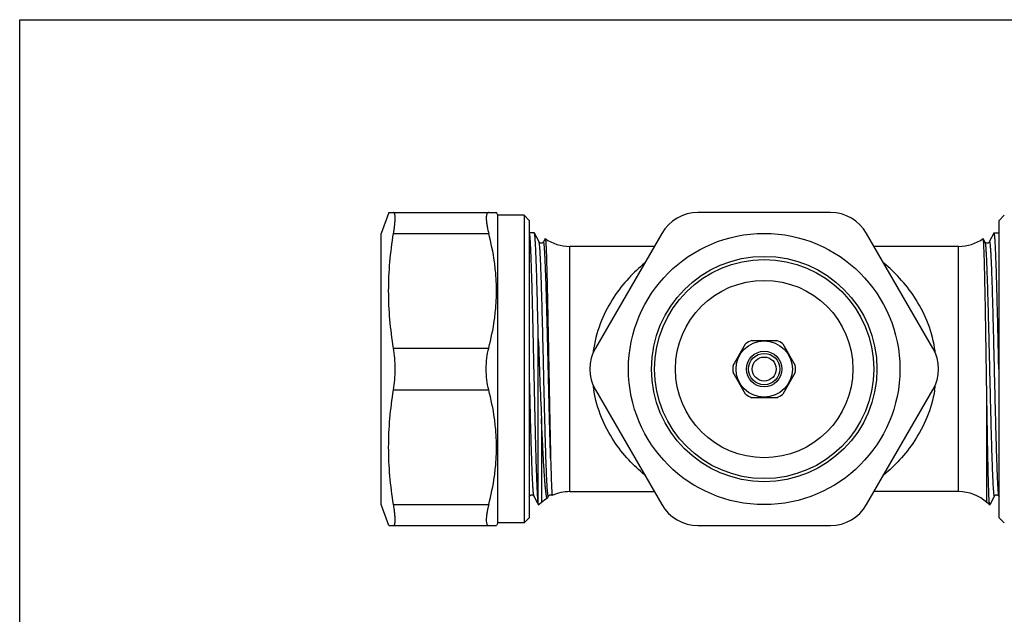
# Model space of a CAD drawing. Units: millimetres. Extents: x 0 to 297, y 0 to 210.
# Drawn here: x 0 to 94, y 153 to 210 of the extents above; entities that cross this region are included whole.
import ezdxf

# ---------------------------------------------------------------- set-up
doc = ezdxf.new("R2010")
doc.units = ezdxf.units.MM
doc.header["$LTSCALE"] = 16.335
doc.layers.get('0').update_dxf_attribs({"linetype": 'CONTINUOUS'})
doc.layers.add('A_STD', color=7, linetype='CONTINUOUS')

msp = doc.modelspace()

# ---------------------------------------------------------------- linework, layer by layer
at = {"color": 7, "linetype": 'Continuous'}
for p, q in [((0, 0), (0, 210)), ((0, 210), (297, 210)), ((35.344, 191.515), (34.616, 189.515)), ((35.344, 191.515), (45.672, 191.515)), ((45.816, 191.265), (45.672, 191.515)), ((77.667, 191.515), (64.965, 191.515)), ((45.816, 161.765), (45.816, 191.265)), ((48.316, 191.265), (45.816, 191.265)), ((48.316, 191.265), (48.316, 161.765)), ((48.816, 190.765), (48.316, 191.265)), ((48.816, 190.765), (48.816, 162.265)), ((93.816, 190.765), (94.316, 191.265)), ((93.816, 162.265), (93.816, 190.765)), ((34.616, 163.515), (34.616, 189.515)), ((35.813, 189.515), (44.927, 189.515)), ((49.302, 189.556), (48.816, 189.556)), ((49.304, 189.553), (49.302, 189.556)), ((49.75, 188.697), (49.304, 189.553)), ((49.75, 188.697), (49.75, 188.697)), ((50.291, 188.936), (50.167, 188.697)), ((50.167, 188.697), (50.167, 188.697)), ((50.335, 189.019), (50.291, 188.936)), ((61.501, 189.515), (55.15, 178.515)), ((87.482, 178.515), (81.131, 189.515)), ((92.46, 188.697), (92.293, 189.016)), ((92.46, 188.697), (92.46, 188.697)), ((93.308, 189.524), (92.877, 188.697)), ((92.877, 188.697), (92.877, 188.697)), ((93.324, 189.556), (93.303, 189.515)), ((93.303, 189.515), (93.326, 189.515)), ((93.323, 189.553), (93.324, 189.556)), ((93.324, 189.556), (93.822, 189.556)), ((93.326, 189.515), (93.347, 189.556)), ((52.689, 164.765), (52.689, 188.265)), ((60.779, 188.265), (52.689, 188.265)), ((89.943, 188.265), (81.853, 188.265)), ((89.943, 164.765), (89.943, 188.265)), ((49.679, 163.599), (49.679, 179.417)), ((35.813, 178.515), (44.927, 178.515)), ((35.813, 174.515), (44.927, 174.515)), ((55.15, 174.515), (61.501, 163.515)), ((81.131, 163.515), (87.482, 174.515)), ((92.652, 163.708), (92.652, 173.358)), ((49.98, 171.762), (49.98, 163.708)), ((48.816, 164.278), (48.845, 164.333)), ((48.845, 164.333), (48.845, 164.333)), ((49.262, 164.333), (49.262, 164.333)), ((49.262, 164.333), (49.579, 163.726)), ((50.57, 164.17), (50.551, 164.146)), ((50.57, 164.17), (50.599, 164.226)), ((50.599, 164.226), (50.655, 164.333)), ((50.655, 164.333), (50.655, 164.333)), ((51.015, 164.4), (51.019, 164.4)), ((52.689, 164.765), (60.779, 164.765)), ((89.943, 164.765), (81.853, 164.765)), ((92.983, 163.601), (93.365, 164.333)), ((93.365, 164.333), (93.365, 164.333)), ((93.782, 164.333), (93.782, 164.333)), ((93.782, 164.333), (93.816, 164.268)), ((35.344, 161.515), (34.616, 163.515)), ((35.813, 163.515), (44.927, 163.515)), ((49.579, 163.726), (49.644, 163.601)), ((49.644, 163.601), (49.7, 163.492)), ((49.698, 163.499), (49.699, 163.494)), ((49.699, 163.494), (49.7, 163.492)), ((49.7, 163.492), (49.701, 163.49)), ((49.748, 163.515), (49.735, 163.515)), ((49.98, 163.708), (49.748, 163.515)), ((92.884, 163.515), (92.652, 163.708)), ((92.897, 163.515), (92.884, 163.515)), ((92.938, 163.515), (92.916, 163.515)), ((92.927, 163.493), (92.938, 163.515)), ((92.928, 163.495), (92.927, 163.493)), ((92.928, 163.495), (92.983, 163.601)), ((48.816, 162.265), (48.316, 161.765)), ((93.816, 162.265), (94.316, 161.765)), ((35.344, 161.515), (45.672, 161.515)), ((45.816, 161.765), (45.672, 161.515)), ((48.316, 161.765), (45.816, 161.765)), ((64.965, 161.515), (77.667, 161.515))]:
    msp.add_line(p, q, dxfattribs=at)
for radius in [13, 10.8, 10.5, 1.5, 1.15]:
    msp.add_circle((71.316, 176.515), radius, dxfattribs=at)
for centre, radius, start, end in [((64.965, 187.515), 4, 90, 150), ((77.667, 187.515), 4, 30, 90), ((48.618, 189.464), 0.228, 16.70958, 18.57155), ((52.689, 192.265), 4, 234.11036, 270), ((89.943, 192.265), 4, 270, 305.82543), ((93.139, 189.465), 0.228, 16.7373, 18.58252), ((58.614, 176.515), 4, 150, 210), ((66.96, 176.506), 12.144, 170.33224, 172.82124), ((84.018, 176.515), 4, 330, 30), ((75.698, 176.51), 12.119, 7.17634, 9.67048), ((66.96, 176.524), 12.144, 187.17874, 189.66776), ((75.698, 176.52), 12.119, 350.32952, 352.82364), ((52.689, 160.765), 4, 122.31718, 132.63239), ((52.689, 160.765), 4, 90, 114.67987), ((89.943, 160.765), 4, 47.36761, 90), ((47.947, 165.924), 3, 305.78369, 306.58311), ((64.965, 165.515), 4, 210, 270), ((77.667, 165.515), 4, 270, 330), ((94.685, 165.924), 3, 233.41689, 234.13072)]:
    msp.add_arc(centre, radius, start, end, dxfattribs=at)
for points, knots in [([(35.813, 189.515), (35.837, 189.659), (35.878, 189.934), (35.926, 190.325), (35.955, 190.669), (35.965, 190.923), (35.962, 191.098), (35.955, 191.206), (35.944, 191.299), (35.928, 191.375), (35.907, 191.435), (35.882, 191.48), (35.851, 191.509), (35.825, 191.515), (35.813, 191.515)], [0, 0, 0, 0, 0.212198, 0.404155, 0.57225, 0.713651, 0.773623, 0.826194, 0.87128, 0.90893, 0.93944, 0.963502, 0.982687, 1, 1, 1, 1]), ([(44.927, 191.515), (44.909, 191.515), (44.872, 191.51), (44.822, 191.483), (44.78, 191.439), (44.746, 191.378), (44.72, 191.301), (44.694, 191.167), (44.685, 190.959), (44.702, 190.667), (44.749, 190.322), (44.825, 189.931), (44.89, 189.658), (44.927, 189.515)], [0, 0, 0, 0, 0.025942, 0.051357, 0.07893, 0.110859, 0.148555, 0.192842, 0.302416, 0.44021, 0.60447, 0.792345, 1, 1, 1, 1]), ([(35.813, 178.515), (35.664, 179.425), (35.427, 181.253), (35.302, 184.015), (35.427, 186.777), (35.664, 188.606), (35.813, 189.515)], [0, 0, 0, 0, 0.250222, 0.5, 0.749778, 1, 1, 1, 1]), ([(44.927, 178.515), (45.161, 179.414), (45.443, 180.782), (45.638, 182.627), (45.688, 184.015), (45.638, 185.403), (45.443, 187.249), (45.161, 188.616), (44.927, 189.515)], [0, 0, 0, 0, 0.250476, 0.375314, 0.5, 0.624686, 0.749524, 1, 1, 1, 1]), ([(48.834, 189.537), (48.834, 189.539), (48.832, 189.545), (48.829, 189.551), (48.827, 189.556)], [0, 0, 0, 0, 0.291955, 1, 1, 1, 1]), ([(49.679, 163.599), (49.668, 163.673), (49.648, 163.857), (49.623, 164.186), (49.598, 164.618), (49.572, 165.15), (49.546, 165.776), (49.509, 166.784), (49.465, 168.237), (49.413, 170.175), (49.362, 172.324), (49.31, 174.613), (49.258, 176.965), (49.206, 179.303), (49.155, 181.547), (49.103, 183.624), (49.059, 185.217), (49.022, 186.357), (48.996, 187.093), (48.97, 187.741), (48.944, 188.295), (48.919, 188.751), (48.896, 189.067), (48.878, 189.268), (48.865, 189.38), (48.852, 189.464), (48.842, 189.511), (48.837, 189.53)], [0, 0, 0, 0, 0.008684, 0.021435, 0.038154, 0.058704, 0.082919, 0.110597, 0.175392, 0.250934, 0.334709, 0.423925, 0.515612, 0.606713, 0.694196, 0.775144, 0.846863, 0.878502, 0.906965, 0.93202, 0.953454, 0.971093, 0.984792, 0.99013, 0.994446, 0.997735, 1, 1, 1, 1]), ([(49.679, 179.417), (49.664, 180.092), (49.634, 181.4), (49.588, 183.279), (49.548, 184.741), (49.516, 185.809), (49.493, 186.52), (49.469, 187.166), (49.446, 187.74), (49.423, 188.24), (49.4, 188.663), (49.38, 188.964), (49.363, 189.165), (49.352, 189.284), (49.34, 189.382), (49.329, 189.458), (49.318, 189.513), (49.309, 189.543), (49.304, 189.553)], [0, 0, 0, 0, 0.199756, 0.386634, 0.555686, 0.632106, 0.702438, 0.766209, 0.823004, 0.87244, 0.914199, 0.948001, 0.961854, 0.973644, 0.983355, 0.990977, 0.996515, 1, 1, 1, 1]), ([(50.167, 188.697), (50.163, 188.689), (50.15, 188.666), (50.123, 188.638), (50.087, 188.613), (50.049, 188.593), (50.005, 188.578), (49.957, 188.574), (49.91, 188.58), (49.855, 188.596), (49.81, 188.625), (49.779, 188.655), (49.762, 188.675), (49.754, 188.689), (49.75, 188.697)], [0, 0, 0, 0, 0.053242, 0.153658, 0.228218, 0.314822, 0.407266, 0.502102, 0.597032, 0.688286, 0.845448, 0.905196, 0.948387, 1, 1, 1, 1]), ([(50.655, 164.333), (50.653, 164.329), (50.65, 164.323), (50.64, 164.319), (50.632, 164.327), (50.625, 164.34), (50.618, 164.359), (50.608, 164.4), (50.596, 164.469), (50.582, 164.574), (50.569, 164.707), (50.555, 164.869), (50.541, 165.059), (50.527, 165.276), (50.513, 165.521), (50.499, 165.792), (50.479, 166.204), (50.455, 166.78), (50.427, 167.54), (50.399, 168.387), (50.371, 169.312), (50.343, 170.306), (50.305, 171.743), (50.257, 173.635), (50.202, 175.971), (50.147, 178.327), (50.091, 180.614), (50.044, 182.436), (50.005, 183.793), (49.977, 184.712), (49.949, 185.553), (49.921, 186.306), (49.893, 186.965), (49.866, 187.523), (49.842, 187.923), (49.822, 188.189), (49.808, 188.346), (49.794, 188.475), (49.78, 188.575), (49.767, 188.646), (49.757, 188.684), (49.75, 188.697)], [0, 0, 0, 0, 0.000495, 0.000802, 0.001153, 0.00173, 0.00258, 0.003716, 0.006866, 0.011189, 0.016681, 0.023334, 0.031134, 0.04006, 0.050093, 0.061211, 0.073385, 0.100785, 0.132032, 0.166827, 0.204834, 0.245689, 0.288998, 0.381294, 0.478177, 0.575928, 0.670792, 0.759127, 0.799772, 0.837541, 0.87207, 0.903026, 0.930114, 0.953073, 0.971687, 0.979307, 0.985779, 0.99109, 0.995229, 0.998193, 1, 1, 1, 1]), ([(50.856, 167.973), (50.824, 168.953), (50.764, 171.08), (50.682, 174.418), (50.599, 177.942), (50.529, 180.853), (50.471, 183.04), (50.434, 184.281), (50.405, 185.192), (50.384, 185.805), (50.362, 186.367), (50.341, 186.873), (50.32, 187.322), (50.301, 187.658), (50.286, 187.896), (50.275, 188.051), (50.265, 188.19), (50.254, 188.313), (50.244, 188.419), (50.233, 188.509), (50.222, 188.582), (50.213, 188.632), (50.205, 188.664), (50.2, 188.681), (50.195, 188.694), (50.19, 188.704), (50.184, 188.709), (50.177, 188.71), (50.172, 188.705), (50.169, 188.7), (50.167, 188.697)], [0, 0, 0, 0, 0.141674, 0.307253, 0.482058, 0.650588, 0.72777, 0.797897, 0.829819, 0.859407, 0.886495, 0.910931, 0.932582, 0.951325, 0.959575, 0.967061, 0.973773, 0.979702, 0.984841, 0.989186, 0.99273, 0.995474, 0.996547, 0.997424, 0.998108, 0.998609, 0.998952, 0.999211, 0.999531, 1, 1, 1, 1]), ([(50.335, 189.019), (50.336, 189.021), (50.338, 189.025), (50.343, 189.025), (50.344, 189.025)], [0, 0, 0, 0, 0.615428, 1, 1, 1, 1]), ([(50.344, 189.025), (50.347, 189.023), (50.35, 189.015), (50.355, 189), (50.36, 188.978), (50.368, 188.934), (50.376, 188.86), (50.386, 188.75), (50.396, 188.61), (50.406, 188.443), (50.417, 188.246), (50.427, 188.022), (50.437, 187.771), (50.452, 187.383), (50.469, 186.835), (50.49, 186.104), (50.511, 185.283), (50.532, 184.378), (50.553, 183.398), (50.574, 182.353), (50.603, 180.858), (50.639, 178.906), (50.668, 177.322), (50.682, 176.515)], [0, 0, 0, 0, 0.000716, 0.001963, 0.003778, 0.006172, 0.012703, 0.021556, 0.032717, 0.046167, 0.061873, 0.079801, 0.099913, 0.122161, 0.17285, 0.231401, 0.297255, 0.369792, 0.44832, 0.532088, 0.620298, 0.806584, 1, 1, 1, 1]), ([(92.293, 189.016), (92.292, 189.019), (92.29, 189.023), (92.285, 189.023), (92.284, 189.022)], [0, 0, 0, 0, 0.615894, 1, 1, 1, 1]), ([(92.652, 173.358), (92.638, 174.285), (92.609, 176.143), (92.573, 178.453), (92.544, 180.272), (92.522, 181.576), (92.5, 182.816), (92.478, 183.976), (92.456, 185.044), (92.433, 186.005), (92.411, 186.847), (92.391, 187.469), (92.375, 187.9), (92.364, 188.171), (92.353, 188.405), (92.341, 188.601), (92.33, 188.76), (92.319, 188.88), (92.309, 188.956), (92.3, 188.997), (92.296, 189.011), (92.293, 189.016)], [0, 0, 0, 0, 0.177601, 0.355794, 0.442427, 0.525996, 0.60548, 0.679901, 0.74834, 0.809945, 0.863948, 0.909673, 0.929243, 0.946538, 0.961499, 0.974079, 0.984241, 0.991954, 0.9972, 0.998901, 1, 1, 1, 1]), ([(92.877, 188.697), (92.873, 188.689), (92.865, 188.675), (92.848, 188.655), (92.817, 188.625), (92.772, 188.596), (92.717, 188.58), (92.67, 188.574), (92.622, 188.578), (92.578, 188.593), (92.54, 188.613), (92.504, 188.638), (92.477, 188.666), (92.464, 188.689), (92.46, 188.697)], [0, 0, 0, 0, 0.051613, 0.094804, 0.154552, 0.311714, 0.402968, 0.497898, 0.592734, 0.685178, 0.771782, 0.846342, 0.946758, 1, 1, 1, 1]), ([(92.46, 188.697), (92.467, 188.684), (92.477, 188.646), (92.49, 188.575), (92.504, 188.475), (92.518, 188.346), (92.532, 188.189), (92.552, 187.923), (92.576, 187.523), (92.603, 186.965), (92.631, 186.306), (92.659, 185.553), (92.687, 184.713), (92.715, 183.794), (92.754, 182.436), (92.801, 180.615), (92.857, 178.328), (92.912, 175.971), (92.967, 173.636), (93.015, 171.744), (93.053, 170.307), (93.081, 169.313), (93.109, 168.388), (93.137, 167.541), (93.165, 166.781), (93.189, 166.205), (93.209, 165.792), (93.223, 165.521), (93.237, 165.277), (93.251, 165.059), (93.265, 164.869), (93.279, 164.707), (93.292, 164.574), (93.306, 164.469), (93.318, 164.4), (93.328, 164.36), (93.335, 164.34), (93.341, 164.327), (93.35, 164.319), (93.36, 164.323), (93.363, 164.329), (93.365, 164.333)], [0, 0, 0, 0, 0.001806, 0.00477, 0.00891, 0.01422, 0.020691, 0.028311, 0.046923, 0.069881, 0.096966, 0.127922, 0.162447, 0.200214, 0.240857, 0.329187, 0.424047, 0.521794, 0.618675, 0.71097, 0.754279, 0.795135, 0.833143, 0.867939, 0.89919, 0.926592, 0.938768, 0.949888, 0.959923, 0.968851, 0.976653, 0.983308, 0.988803, 0.993129, 0.99628, 0.997418, 0.998269, 0.998847, 0.999199, 0.999506, 1, 1, 1, 1]), ([(92.877, 188.697), (92.879, 188.701), (92.882, 188.707), (92.892, 188.711), (92.9, 188.703), (92.907, 188.691), (92.914, 188.671), (92.924, 188.63), (92.936, 188.561), (92.95, 188.457), (92.963, 188.323), (92.977, 188.161), (92.991, 187.971), (93.005, 187.754), (93.019, 187.51), (93.033, 187.239), (93.053, 186.826), (93.077, 186.25), (93.105, 185.49), (93.133, 184.643), (93.161, 183.718), (93.189, 182.724), (93.227, 181.287), (93.274, 179.395), (93.33, 177.06), (93.385, 174.703), (93.441, 172.416), (93.488, 170.594), (93.527, 169.237), (93.555, 168.318), (93.583, 167.478), (93.611, 166.724), (93.638, 166.065), (93.666, 165.507), (93.69, 165.107), (93.71, 164.842), (93.724, 164.684), (93.738, 164.556), (93.752, 164.455), (93.765, 164.384), (93.775, 164.346), (93.782, 164.333)], [0, 0, 0, 0, 0.000496, 0.000802, 0.001154, 0.001731, 0.002581, 0.003717, 0.006866, 0.01119, 0.016683, 0.023335, 0.031135, 0.040062, 0.050095, 0.061212, 0.073387, 0.100787, 0.132035, 0.166829, 0.204837, 0.245692, 0.289001, 0.381296, 0.47818, 0.57593, 0.670794, 0.759128, 0.799774, 0.837543, 0.87207, 0.903028, 0.930114, 0.953074, 0.971687, 0.979308, 0.985779, 0.991089, 0.995229, 0.998194, 1, 1, 1, 1]), ([(93.354, 189.537), (93.354, 189.539), (93.352, 189.545), (93.349, 189.551), (93.347, 189.556)], [0, 0, 0, 0, 0.291908, 1, 1, 1, 1]), ([(93.788, 176.515), (93.77, 177.324), (93.735, 178.915), (93.682, 181.232), (93.629, 183.384), (93.584, 185.039), (93.547, 186.225), (93.52, 186.992), (93.493, 187.668), (93.467, 188.245), (93.441, 188.72), (93.418, 189.05), (93.398, 189.259), (93.385, 189.375), (93.372, 189.462), (93.362, 189.511), (93.357, 189.53)], [0, 0, 0, 0, 0.186502, 0.366492, 0.533684, 0.68224, 0.747879, 0.806975, 0.859017, 0.903544, 0.940178, 0.968599, 0.979657, 0.988581, 0.99536, 1, 1, 1, 1]), ([(59.848, 186.653), (59.316, 186.214), (58.249, 185.207), (56.82, 183.383), (55.63, 181.14), (55.14, 179.44), (54.988, 178.546)], [0, 0, 0, 0, 0.21465, 0.454938, 0.717688, 1, 1, 1, 1]), ([(87.644, 178.546), (87.492, 179.44), (87.002, 181.14), (85.812, 183.383), (84.383, 185.207), (83.316, 186.214), (82.784, 186.653)], [0, 0, 0, 0, 0.282312, 0.545062, 0.78535, 1, 1, 1, 1]), ([(49.679, 179.417), (49.726, 178.119), (49.817, 175.567), (49.921, 173.016), (49.98, 171.762)], [0, 0, 0, 0, 0.508489, 1, 1, 1, 1]), ([(35.963, 176.515), (35.963, 176.861), (35.94, 177.531), (35.865, 178.197), (35.813, 178.515)], [0, 0, 0, 0, 0.517402, 1, 1, 1, 1]), ([(44.689, 176.515), (44.689, 176.863), (44.727, 177.536), (44.846, 178.201), (44.927, 178.515)], [0, 0, 0, 0, 0.517046, 1, 1, 1, 1]), ([(35.813, 174.515), (35.865, 174.834), (35.94, 175.5), (35.963, 176.169), (35.963, 176.515)], [0, 0, 0, 0, 0.482598, 1, 1, 1, 1]), ([(44.927, 174.515), (44.846, 174.83), (44.727, 175.494), (44.689, 176.167), (44.689, 176.515)], [0, 0, 0, 0, 0.482956, 1, 1, 1, 1]), ([(49.262, 164.333), (49.256, 164.346), (49.246, 164.382), (49.232, 164.45), (49.219, 164.545), (49.206, 164.668), (49.192, 164.817), (49.173, 165.069), (49.15, 165.448), (49.123, 165.977), (49.096, 166.602), (49.068, 167.317), (49.041, 168.116), (49.014, 168.99), (48.976, 170.286), (48.931, 172.031), (48.877, 174.232), (48.841, 175.745), (48.823, 176.515)], [0, 0, 0, 0, 0.003482, 0.009154, 0.017041, 0.027141, 0.039441, 0.053915, 0.08925, 0.132843, 0.184298, 0.243154, 0.308878, 0.380871, 0.458487, 0.627711, 0.810421, 1, 1, 1, 1]), ([(50.682, 176.515), (50.71, 174.974), (50.762, 172.126), (50.822, 169.279), (50.856, 167.973)], [0, 0, 0, 0, 0.54121, 1, 1, 1, 1]), ([(35.813, 163.515), (35.664, 164.425), (35.427, 166.253), (35.302, 169.015), (35.427, 171.777), (35.664, 173.606), (35.813, 174.515)], [0, 0, 0, 0, 0.250222, 0.5, 0.749778, 1, 1, 1, 1]), ([(44.927, 163.515), (45.161, 164.414), (45.443, 165.782), (45.638, 167.627), (45.688, 169.015), (45.638, 170.403), (45.443, 172.249), (45.161, 173.616), (44.927, 174.515)], [0, 0, 0, 0, 0.250476, 0.375314, 0.5, 0.624686, 0.749524, 1, 1, 1, 1]), ([(59.848, 166.377), (59.316, 166.817), (58.249, 167.824), (56.82, 169.647), (55.63, 171.891), (55.14, 173.59), (54.988, 174.485)], [0, 0, 0, 0, 0.21465, 0.454938, 0.717688, 1, 1, 1, 1]), ([(87.644, 174.485), (87.492, 173.59), (87.002, 171.891), (85.812, 169.647), (84.383, 167.824), (83.316, 166.817), (82.784, 166.377)], [0, 0, 0, 0, 0.282312, 0.545062, 0.78535, 1, 1, 1, 1]), ([(92.901, 163.55), (92.894, 163.595), (92.882, 163.71), (92.867, 163.921), (92.852, 164.205), (92.836, 164.562), (92.821, 164.99), (92.799, 165.693), (92.772, 166.726), (92.742, 168.133), (92.712, 169.737), (92.682, 171.501), (92.662, 172.726), (92.652, 173.358)], [0, 0, 0, 0, 0.013873, 0.035404, 0.064487, 0.100969, 0.144639, 0.195252, 0.316082, 0.46063, 0.625486, 0.806719, 1, 1, 1, 1]), ([(50.551, 164.146), (50.548, 164.144), (50.543, 164.142), (50.533, 164.144), (50.525, 164.15), (50.513, 164.166), (50.499, 164.198), (50.483, 164.25), (50.467, 164.318), (50.45, 164.403), (50.434, 164.506), (50.417, 164.625), (50.4, 164.761), (50.377, 164.975), (50.347, 165.283), (50.313, 165.698), (50.278, 166.175), (50.243, 166.708), (50.193, 167.526), (50.131, 168.668), (50.056, 170.162), (50.006, 171.213), (49.98, 171.762)], [0, 0, 0, 0, 0.001128, 0.002206, 0.003513, 0.005216, 0.010079, 0.017052, 0.0262, 0.03754, 0.051075, 0.066788, 0.084661, 0.104671, 0.150998, 0.2055, 0.267875, 0.337762, 0.414773, 0.588379, 0.784881, 1, 1, 1, 1]), ([(50.856, 167.973), (50.863, 167.709), (50.877, 167.21), (50.898, 166.508), (50.915, 165.981), (50.929, 165.608), (50.939, 165.366), (50.949, 165.15), (50.959, 164.961), (50.968, 164.8), (50.978, 164.665), (50.987, 164.559), (50.995, 164.488), (51.001, 164.445), (51.006, 164.424), (51.01, 164.41), (51.013, 164.402), (51.015, 164.4)], [0, 0, 0, 0, 0.221274, 0.418193, 0.588689, 0.663545, 0.731239, 0.791616, 0.844521, 0.889833, 0.927452, 0.957292, 0.979301, 0.987364, 0.993471, 0.997649, 1, 1, 1, 1]), ([(48.845, 164.333), (48.843, 164.329), (48.84, 164.323), (48.83, 164.319), (48.821, 164.327), (48.818, 164.334), (48.816, 164.339)], [0, 0, 0, 0, 0.282368, 0.456549, 0.661356, 1, 1, 1, 1]), ([(48.845, 164.333), (48.849, 164.341), (48.857, 164.355), (48.874, 164.375), (48.905, 164.405), (48.95, 164.434), (49.005, 164.451), (49.052, 164.456), (49.1, 164.452), (49.144, 164.438), (49.182, 164.417), (49.218, 164.392), (49.245, 164.364), (49.258, 164.341), (49.262, 164.333)], [0, 0, 0, 0, 0.051613, 0.094804, 0.154552, 0.311714, 0.402968, 0.497898, 0.592734, 0.685178, 0.771782, 0.846342, 0.946758, 1, 1, 1, 1]), ([(50.655, 164.333), (50.658, 164.338), (50.665, 164.352), (50.684, 164.376), (50.717, 164.406), (50.766, 164.437), (50.83, 164.455), (50.919, 164.456), (50.982, 164.426), (51.015, 164.4)], [0, 0, 0, 0, 0.041294, 0.110458, 0.220663, 0.363203, 0.525106, 0.693745, 1, 1, 1, 1]), ([(93.365, 164.333), (93.369, 164.341), (93.382, 164.364), (93.409, 164.392), (93.445, 164.417), (93.483, 164.438), (93.527, 164.452), (93.575, 164.456), (93.622, 164.451), (93.677, 164.434), (93.722, 164.405), (93.753, 164.375), (93.77, 164.355), (93.778, 164.341), (93.782, 164.333)], [0, 0, 0, 0, 0.053242, 0.153658, 0.228218, 0.314822, 0.407266, 0.502102, 0.597032, 0.688286, 0.845448, 0.905196, 0.948387, 1, 1, 1, 1]), ([(35.813, 161.515), (35.825, 161.515), (35.851, 161.521), (35.882, 161.55), (35.907, 161.595), (35.928, 161.655), (35.944, 161.732), (35.955, 161.824), (35.962, 161.932), (35.965, 162.107), (35.955, 162.361), (35.926, 162.705), (35.878, 163.096), (35.837, 163.371), (35.813, 163.515)], [0, 0, 0, 0, 0.017313, 0.036498, 0.06056, 0.09107, 0.12872, 0.173806, 0.226377, 0.286349, 0.42775, 0.595845, 0.787802, 1, 1, 1, 1]), ([(44.927, 163.515), (44.89, 163.372), (44.825, 163.099), (44.749, 162.709), (44.702, 162.363), (44.685, 162.071), (44.694, 161.863), (44.72, 161.73), (44.746, 161.653), (44.78, 161.592), (44.822, 161.547), (44.872, 161.52), (44.909, 161.515), (44.927, 161.515)], [0, 0, 0, 0, 0.207655, 0.39553, 0.55979, 0.697584, 0.807158, 0.851444, 0.889141, 0.92107, 0.948643, 0.974058, 1, 1, 1, 1]), ([(49.679, 163.599), (49.682, 163.578), (49.687, 163.544), (49.693, 163.511), (49.698, 163.499)], [0, 0, 0, 0, 0.619582, 1, 1, 1, 1]), ([(92.911, 163.505), (92.91, 163.508), (92.906, 163.523), (92.903, 163.538), (92.901, 163.55)], [0, 0, 0, 0, 0.192818, 1, 1, 1, 1])]:
    msp.add_open_spline(points, degree=3, knots=knots, dxfattribs=at)
at = {"layer": 'A_STD', "color": 7, "linetype": 'Continuous'}
for p, q in [((70.117, 179.265), (72.515, 179.265)), ((68.335, 176.852), (69.534, 178.928)), ((73.098, 178.928), (74.297, 176.852)), ((69.534, 174.102), (68.335, 176.178)), ((74.297, 176.178), (73.098, 174.102)), ((72.515, 173.765), (70.117, 173.765))]:
    msp.add_line(p, q, dxfattribs=at)
for radius in [8.5, 2.7, 1.7]:
    msp.add_circle((71.316, 176.515), radius, dxfattribs=at)
for start, end in [(113.55646, 126.44354), (53.55646, 66.44354), (173.55646, 186.44354), (353.55646, 6.44354), (233.55646, 246.44354), (293.55646, 306.44354)]:
    msp.add_arc((71.316, 176.515), 3, start, end, dxfattribs=at)

doc.saveas('drawing.dxf')
